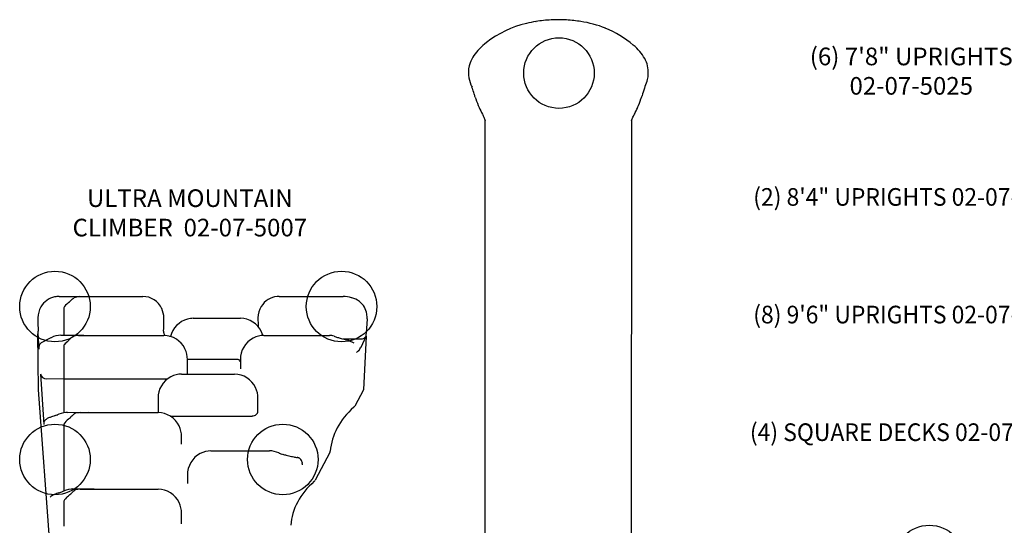
# Model space of a CAD drawing. Units: inches. Extents: x -371 to 214, y -336 to 257.
# Drawn here: x -40 to 128, y 45 to 131 of the extents above; entities that cross this region are included whole.
import ezdxf

# ---------------------------------------------------------------- set-up
doc = ezdxf.new("R2010")
doc.units = ezdxf.units.IN
doc.header["$LTSCALE"] = 10
doc.header["$MEASUREMENT"] = 0
for name, color, linetype in [('1', 7, 'Continuous'), ('7081', 4, 'Continuous'), ('8', 7, 'Continuous')]:
    doc.layers.add(name, color=color, linetype=linetype)
doc.styles.add('NORMAL', font='simplex')

msp = doc.modelspace()

# ---------------------------------------------------------------- linework, layer by layer
at = {"layer": '1'}
for p, q in [((48.13, 130.69), (48.14, 130.69)), ((55.76, 130.69), (55.75, 130.69)), ((39.46, 33.64), (39.5, 113.8)), ((64.39, 113.8), (64.34, 33.64)), ((-32.97, 83.93), (-18.76, 83.93)), ((4.44, 83.93), (15.32, 83.93)), ((-32.19, 82.02), (-32.19, 77.34)), ((-10.16, 80.22), (-2.16, 80.22)), ((19.4, 80.16), (19.27, 77.68)), ((-36.52, 68.08), (-36.59, 77.59)), ((-32.68, 77.34), (-28.78, 77.36)), ((-29.67, 77.31), (-15.16, 77.31)), ((-14.23, 77.2), (-14.02, 77.2)), ((1.84, 77.31), (13.02, 77.31)), ((18.38, 75.34), (19.25, 77.2)), ((19.25, 77.2), (18.79, 68.08)), ((19.25, 77.2), (19.25, 77.2)), ((-36.55, 76.72), (-36.44, 74.98)), ((-35.97, 76.09), (-34.32, 76.94)), ((-32.19, 75.63), (-32.19, 64.16)), ((15.31, 76.72), (18.34, 76.72)), ((16.3, 76.46), (17.17, 76.06)), ((-11.16, 70.75), (-11.16, 73.2)), ((-2.64, 73.2), (-11.16, 73.2)), ((-2.16, 73.2), (-2.16, 71.65)), ((-36.16, 70.75), (-35.6, 62.18)), ((-12.16, 70.73), (-3.16, 70.73)), ((-35.11, 69.94), (-32.19, 69.96)), ((-32.16, 69.93), (-14.53, 69.93)), ((-34.01, 34.55), (-36.52, 68.08)), ((18.79, 68.08), (17.3, 65.3)), ((-16.16, 66.62), (-16.16, 64.43)), ((0.84, 64.43), (0.84, 66.62)), ((-31.58, 64.22), (-27.94, 64.24)), ((-29.41, 64.19), (-16.16, 64.19)), ((-32.19, 62.22), (-32.19, 50.87)), ((-14.12, 63.61), (-0.16, 63.61)), ((-12.16, 58.84), (-12.16, 60.07)), ((-7.16, 57.69), (2.8, 57.69)), ((13.08, 57.4), (10.57, 52.71)), ((-11.16, 53.57), (-11.16, 52.15)), ((-30.69, 51.2), (-27.06, 51.22)), ((-29.39, 51.17), (-16.16, 51.17)), ((-32.19, 49.13), (-32.19, 44.89)), ((-12.16, 45.25), (-12.16, 47.05))]:
    msp.add_line(p, q, dxfattribs=at)
for centre, radius, start, end in [((51.41, 110.09), 20.86, 99.0365, 103.6168), ((51.93, 106.73), 24.26, 92.8885, 98.9982), ((52.14, 103.41), 27.59, 90.5395, 92.9812), ((52.17, 101.83), 29.17, 90.4473, 90.5661), ((51.72, 101.83), 29.17, 89.4342, 89.5529), ((51.78, 104.48), 26.52, 83.9199, 89.5101), ((52.08, 107.63), 23.35, 80.9479, 83.8321), ((52.73, 111.32), 19.61, 68.4477, 81.1155), ((50.53, 113.27), 17.57, 103.2559, 128.0729), ((53.35, 113.25), 17.58, 49.8377, 68.0271), ((44.1, 120.47), 7.89, 135.0217, 145.9213), ((47.16, 117.46), 12.19, 127.7675, 135.1676), ((57.91, 118.73), 10.45, 41.0633, 49.5438), ((42.2, 121.76), 5.6, 145.9429, 160.3678), ((60.54, 121.07), 6.93, 28.652, 40.7833), ((62.3, 122), 4.94, 357.7478, 28.9774), ((41.39, 122.03), 4.75, 160.1075, 185.6268), ((42.87, 122.23), 6.24, 186.1547, 201.7843), ((59.75, 122.68), 7.58, 336.7642, 345.7454), ((62.12, 122.07), 5.13, 345.7872, 357.0613), ((47.15, 123.97), 10.86, 201.9239, 204.2739), ((-0.38, 106.97), 39.66, 18.1907, 18.4224), ((-63.6, 86.15), 106.23, 17.6661, 18.2164), ((144.27, 93.66), 81.82, 161.698, 162.6567), ((105.17, 106.67), 40.61, 161.5451, 161.8066), ((77.43, 115.92), 11.37, 161.2225, 161.5014), ((56.94, 123.78), 10.6, 336.6378, 337.2596), ((-54.57, 89.12), 96.72, 17.2556, 17.6105), ((51.52, 122.14), 14.39, 197.4967, 198.7326), ((53.72, 122.95), 16.73, 198.9624, 204.2859), ((50.17, 122.95), 16.73, 335.7138, 341.0374), ((48.79, 123.33), 18.17, 341.3314, 343.0996), ((61.85, 126.55), 25.63, 204.1375, 206.9664), ((42.04, 126.55), 25.63, 333.0334, 335.8622), ((106.67, 148.48), 75.52, 206.3008, 206.3759), ((83.32, 136.86), 49.44, 206.3361, 206.9863), ((59.85, 122.06), 21.96, 200.3458, 202.0837), ((44.04, 122.06), 21.96, 337.9161, 339.654), ((16.29, 139.01), 54.23, 333.0383, 333.7356), ((-33.07, 80.44), 3.48, 101.4657, 149.8372), ((-32.98, 80.08), 3.85, 89.8983, 101.8117), ((-29.8, 82.49), 1.36, 107.3241, 118.7924), ((-29.23, 80.68), 3.25, 99.1238, 107.5225), ((-29.28, 80.95), 2.97, 94.9384, 99.0282), ((-18.72, 80.42), 3.51, 24.2269, 90.6536), ((4.39, 80.44), 3.49, 94.961, 148.714), ((4.44, 80.17), 3.76, 89.974, 95.3654), ((15.34, 78.68), 5.25, 74.1516, 90.3088), ((-32.68, 80.23), 3.92, 150.1653, 178.8059), ((-29.33, 80.15), 3.42, 129.5659, 146.8036), ((-35.5, 87.61), 6.27, 309.5877, 312.7331), ((-39.19, 91.59), 11.69, 312.7485, 313.8526), ((-11.94, 63.29), 27.59, 133.4834, 133.9371), ((-27.89, 80.11), 4.42, 130.7908, 133.4994), ((-29.16, 81.58), 2.47, 127.1576, 130.6783), ((-29.66, 82.24), 1.64, 119.0083, 127.1846), ((4.81, 80.2), 3.97, 148.9676, 178.3305), ((15.69, 79.88), 4, 53.1059, 74.1822), ((16.11, 80.46), 3.29, 8.4806, 52.9373), ((-19.18, 80.2), 4.02, 1.7619, 24.4675), ((15.63, 80.36), 3.77, 356.9097, 8.8202), ((-32.88, 80.21), 3.72, 178.355, 180.6294), ((-18.89, 80.18), 3.73, 359.7717, 2.0845), ((-10.09, 76.17), 4.06, 105.0377, 166.1886), ((-10.16, 76.31), 3.91, 90.0294, 104.6069), ((-2.18, 76.23), 3.99, 24.9379, 89.6468), ((4.57, 80.18), 3.73, 177.9166, 180.2272), ((-37.37, 77.85), 0.827, 341.244, 348.4627), ((15.17, 78.96), 51.78, 181.5213, 181.8981), ((-8.2, 78.19), 28.39, 181.9122, 182.3464), ((-37.62, 77.9), 1.08, 348.4564, 355.4099), ((-38.22, 77.94), 1.69, 359.7325, 3.0828), ((-37.94, 77.93), 1.4, 355.3232, 359.81), ((-32.66, 73.67), 3.66, 90.3033, 117.0514), ((-30, 75.99), 1.29, 102.9279, 125.5977), ((-29.9, 75.6), 1.7, 99.3461, 103.329), ((-29.81, 75.1), 2.21, 94.6367, 99.4499), ((-29.67, 73.58), 3.73, 89.9972, 94.9365), ((-13.54, 77.96), 1.67, 177.4134, 183.4301), ((-13.94, 77.93), 1.27, 183.5094, 189.1421), ((-14.24, 77.89), 0.966, 189.1637, 196.5384), ((-14.52, 77.8), 0.674, 196.2062, 213.0137), ((-15.18, 73.32), 3.99, 25.4207, 89.6614), ((-14.65, 77.72), 0.519, 213.3565, 232.3057), ((1.84, 73.4), 3.91, 90.0392, 117.6232), ((-2.35, 76.12), 4.19, 16.5256, 25.3823), ((13.02, 75.07), 2.24, 69.9561, 89.8879), ((17.64, 87.85), 11.35, 250.1629, 253.1507), ((-21.38, 77.65), 15.2, 182.3166, 183.3218), ((-27.29, 77.32), 9.28, 183.4343, 183.7377), ((-34.79, 75.14), 1.65, 170.3766, 177.668), ((-35.16, 75.2), 1.28, 161.6822, 170.3254), ((-35.49, 75.31), 0.931, 141.7986, 162.0543), ((-35.62, 75.41), 0.767, 117.0599, 141.3437), ((-29.63, 73.81), 3.14, 130.082, 144.6362), ((-35.39, 80.63), 5.79, 310.1897, 314.4825), ((-46.56, 92.01), 21.74, 314.4791, 315.2189), ((-26.13, 71.72), 7.06, 133.4819, 135.1016), ((-29.49, 75.28), 2.17, 125.6242, 133.9335), ((1.97, 73.22), 4.13, 118.0256, 180.3139), ((19.17, 92.86), 16.59, 253.0911, 255.4846), ((20.76, 98.91), 22.84, 255.4305, 257.8223), ((15.57, 74.86), 1.76, 65.526, 77.7162), ((-34.31, 75.12), 2.13, 177.7047, 183.863), ((-15.37, 73.2), 4.21, 359.9705, 25.8429), ((13.48, 79.5), 6.54, 309.1091, 310.3161), ((15.57, 77.07), 3.34, 310.0443, 316.0402), ((16.39, 76.27), 2.19, 316.0269, 334.8801), ((-2.64, 72.6), 0.602, 81.2947, 90.0445), ((-2.63, 72.66), 0.541, 61.8809, 81.5709), ((-2.59, 72.74), 0.444, 39.5842, 61.9762), ((-2.53, 72.79), 0.367, 1.7789, 39.7711), ((-12.16, 66.82), 3.91, 90.0392, 117.6232), ((-3.18, 66.74), 3.99, 25.4207, 89.6614), ((-12.03, 66.64), 4.13, 118.0256, 180.3139), ((-3.37, 66.62), 4.21, 359.9705, 25.8429), ((-26.1, 38.94), 25.86, 107, 108.0271), ((-39.94, 84.04), 21.31, 287.1305, 288.1579), ((-31.52, 60.4), 3.82, 94.4969, 119.4313), ((-35.56, 70.53), 7.1, 288.522, 289.1936), ((-31.55, 60.63), 3.59, 90.4209, 94.2817), ((-23, 55.49), 11.28, 133.1678, 134.9222), ((-28.46, 61.3), 3.31, 130.7611, 133.0381), ((-29.52, 62.55), 1.66, 119.9471, 131.3791), ((-29.72, 62.88), 1.28, 102.8778, 119.4058), ((-29.62, 62.5), 1.68, 99.2137, 103.2652), ((-29.53, 61.99), 2.19, 94.427, 99.3192), ((-29.41, 60.59), 3.59, 90.0128, 94.7387), ((-16.18, 60.2), 3.99, 25.4207, 89.6614), ((-34.5, 62.25), 1.09, 174.369, 183.9384), ((-34.75, 62.28), 0.851, 155.6146, 174.5353), ((-34.81, 62.3), 0.784, 149.1114, 155.3521), ((-34.43, 62.07), 1.23, 134.9498, 148.7165), ((-34.32, 61.97), 1.38, 124.3034, 135.2948), ((-34.04, 61.57), 1.87, 117.5263, 124.5074), ((-33.44, 60.44), 3.14, 112.442, 117.7595), ((-32.76, 58.81), 4.9, 109.6789, 112.5049), ((-30.97, 53.9), 10.13, 108.043, 109.8653), ((-29.14, 60.23), 3.65, 128.3078, 146.8331), ((-34.57, 67.09), 5.11, 308.3827, 313.3354), ((-37.15, 69.85), 8.88, 313.2086, 314.1376), ((-16.37, 60.08), 4.21, 359.9705, 25.8429), ((-7.03, 53.6), 4.13, 118.0256, 180.3139), ((-7.16, 53.77), 3.91, 90.0392, 117.6232), ((2.78, 53.88), 3.81, 64.9236, 89.796), ((5.35, 59.47), 2.34, 245.9411, 248.8893), ((6.29, 61.84), 4.9, 248.6343, 251.4065), ((7.48, 65.4), 8.65, 251.4412, 253.5933), ((8.97, 70.45), 13.91, 253.6167, 256.1749), ((10.28, 75.76), 19.39, 256.1655, 257.6082), ((11.65, 82.01), 25.78, 257.6079, 259.4509), ((12.86, 88.41), 32.3, 259.41, 260.49), ((7.31, 55.23), 1.34, 74.2766, 80.6206), ((7.4, 55.55), 1.01, 67.2119, 74.2451), ((7.49, 55.77), 0.772, 58.4037, 67.1846), ((7.59, 55.93), 0.593, 44.8984, 58.4426), ((7.63, 55.97), 0.531, 43.0161, 44.6047), ((7.05, 55.44), 1.32, 34.7705, 42.6924), ((6.78, 55.26), 1.64, 11.1569, 34.4967), ((7.04, 55.31), 1.37, 0.4234, 11.1593), ((-32.66, 47.6), 2.91, 114.1379, 117.2028), ((-31.55, 45.09), 5.66, 110.1473, 114.0201), ((-30.54, 42.4), 8.53, 109.2971, 110.3206), ((-29.06, 38.14), 13.03, 107.9345, 109.2413), ((-96, 247.31), 206.59, 287.7343, 287.8473), ((-36.74, 63.1), 13.08, 288.0419, 289.3663), ((-30.63, 47.36), 3.84, 94.686, 120.9253), ((-53.35, 75.12), 33.34, 310.8579, 312.0574), ((-39.3, 59.52), 12.35, 312.131, 313.1896), ((-30.66, 47.58), 3.62, 90.4215, 94.4693), ((-46.85, 67.61), 23.41, 313.117, 313.8285), ((-28.79, 48.77), 2.69, 129.5103, 133.49), ((-29.48, 49.6), 1.61, 123.2514, 129.4151), ((-29.7, 49.94), 1.2, 105.5098, 123.2071), ((-29.61, 49.63), 1.52, 99.0705, 105.577), ((-29.5, 48.92), 2.25, 94.4726, 99.1407), ((-29.45, 48.42), 2.75, 93.8657, 94.6517), ((-29.39, 47.56), 3.61, 90.008, 93.895), ((-16.18, 47.18), 3.99, 25.4207, 89.6614), ((-33.46, 48.91), 1.38, 125.0202, 139.6815), ((-33.03, 48.3), 2.11, 117.0642, 125.0784), ((-29.13, 47.21), 3.62, 131.8846, 147.9781), ((-16.37, 47.05), 4.21, 359.9705, 25.8429)]:
    msp.add_arc(centre, radius, start, end, dxfattribs=at)
for centre, major_axis, ratio, start_param, end_param in [((41.19, 113.8), (-1.69, 0), 0.298217, 6.280139, 6.283077), ((62.69, 113.8), (-1.69, 0), 0.298217, 3.141484, 3.144627), ((-35.61, 80.8), (0, -7.58), 0.131862, 4.79547, 5.08647), ((-16.16, 80.4), (0, -7.58), 0.131862, 1.253562, 1.540806), ((1.84, 80.4), (0, -7.58), 0.131862, 4.742379, 4.924374), ((-28.77, 76.36), (-0.007, 1), 0.053225, 5.953158, 6.283185), ((18.34, 77.54), (-1, 0), 0.816796, 1.570796, 2.706162), ((18.34, 80.4), (0, -7.58), 0.131862, 1.135366, 1.20474), ((-35.16, 70.76), (-0.996, 0.109), 0.812548, 0.142132, 1.712928), ((-12.16, 70.75), (-1, 0), 0.816796, 3.117263, 3.141593), ((-32.16, 70.75), (-1, 0), 0.816796, 1.537787, 1.570796), ((-27.93, 63.24), (-0.007, 1), 0.053225, 5.944061, 6.283185), ((-15.16, 64.43), (-1, 0), 0.816796, 0, 0.301758), ((-0.16, 64.43), (-1, 0), 0.816796, 1.570796, 3.141593), ((31.12, 56.97), (18, 0), 0.717702, 2.460103, 3.090969), ((16.37, 65.56), (1, 0), 0.717702, 5.601696, 5.917129), ((12.15, 57.66), (1, 0), 0.717702, 5.917129, 6.232562), ((24.4, 44.37), (18, 0), 0.717702, 2.460103, 3.090969), ((9.64, 52.96), (1, 0), 0.717702, 5.601696, 5.917129), ((-27.06, 50.22), (-0.007, 1), 0.053225, 5.934869, 6.283185)]:
    msp.add_ellipse(centre, major_axis=major_axis, ratio=ratio, start_param=start_param, end_param=end_param, dxfattribs=at)
at = {"layer": '7081'}
for centre in [(52.04, 121.92), (-33.69, 82.22), (15.06, 82.22), (-33.69, 56.22), (5.06, 56.22), (115.04, 39.03)]:
    msp.add_circle(centre, 6, dxfattribs=at)

# ---------------------------------------------------------------- texts
at = {"layer": '8', "char_height": 3, "attachment_point": 5, "style": 'NORMAL'}
for s, insert, width in [('(6) 7\'8" UPRIGHTS 02-07-5025', (111.97, 121.86), 45.7186), ('ULTRA MOUNTAIN CLIMBER  02-07-5007', (-10.75, 97.76), 52.8311), ('{\\W0.95239;(2) 8\'4" UPRIGHTS 02-07-5026}', (111.97, 100.86), 58.8948), ('{\\W0.95239;(8) 9\'6" UPRIGHTS 02-07-5027}', (111.97, 80.86), 58.8948), ('{\\W0.95239;(4) SQUARE DECKS 02-07-5001}', (111.97, 60.86), 58.8948)]:
    msp.add_mtext(s, dxfattribs=dict(at, insert=insert, width=width))

doc.saveas('drawing.dxf')
